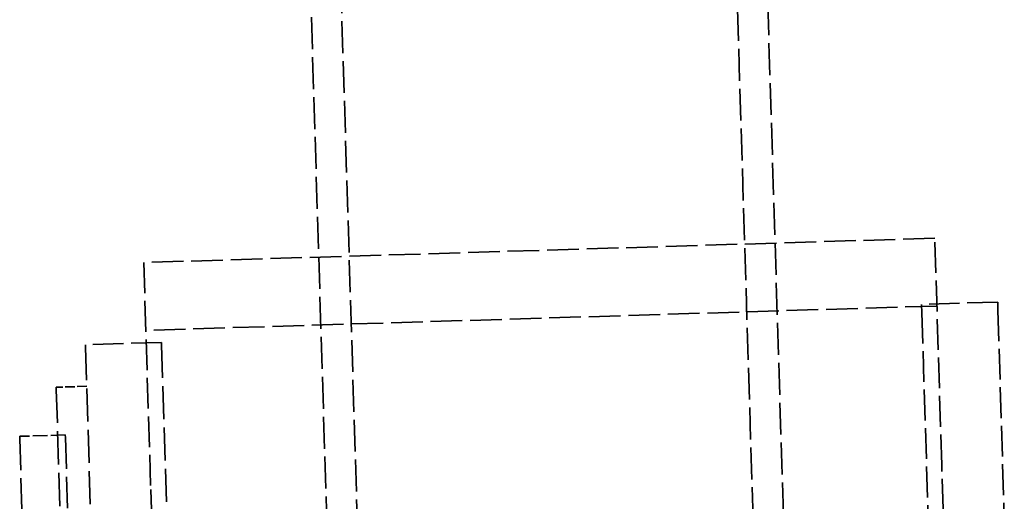
# Model space of a CAD drawing. Units: millimetres. Extents: x -2394 to 17606, y 7494 to 17504.
# Drawn here: x -371 to -241, y 15005 to 15068 of the extents above; entities that cross this region are included whole.
import ezdxf

# ---------------------------------------------------------------- set-up
doc = ezdxf.new("R2010")
doc.units = ezdxf.units.MM
doc.header["$MEASUREMENT"] = 0
doc.linetypes.add('DASHED', pattern=[0.2068, 0.1655, -0.0413])
doc.layers.add('Hidden (ISO)', color=7, linetype='DASHED', lineweight=35)

msp = doc.modelspace()

# ---------------------------------------------------------------- linework, layer by layer
at = {"layer": 'Hidden (ISO)', "ltscale": 25.39151382446289}
for p, q in [((-289.1916244541394, 15621.57119892649), (-247.6925745043595, 14269.65820985807)), ((-349.1633760905065, 15619.73027370653), (-307.6643261407339, 14267.81728463812))]:
    msp.add_line(p, q, dxfattribs=at)
at = {"layer": 'Hidden (ISO)', "ltscale": 25.32565116882324}
for p, q in [((-282.841275262927, 15284.32688406936), (-251.6778626745113, 14269.11756450754)), ((-334.8167933477712, 15282.73141554532), (-303.6533807593555, 14267.5220959836))]:
    msp.add_line(p, q, dxfattribs=at)
at = {"layer": 'Hidden (ISO)', "ltscale": 25.14506721496582}
for p, q in [((-250.3171420339536, 15039.59709531036), (-354.2681782036639, 15036.40615826248)), ((-250.0437626370299, 15030.69122498115), (-353.9947988067402, 15027.50028793326))]:
    msp.add_line(p, q, dxfattribs=at)
at = {"layer": 'Hidden (ISO)', "ltscale": 24.43832778930664}
for p, q in [((-249.4019820301151, 15009.78396229261), (-250.3171420339536, 15039.59709531036)), ((-354.2681782036639, 15036.40615826248), (-353.3530181998253, 15006.59302524473))]:
    msp.add_line(p, q, dxfattribs=at)
at = {"layer": 'Hidden (ISO)', "ltscale": 24.17794990539551}
for p, q in [((-242.0560574395536, 15031.21450954579), (-252.0513493789517, 15030.9076886758)), ((-351.9452390135234, 15025.91646972525), (-361.9405309529143, 15025.60964885527))]:
    msp.add_line(p, q, dxfattribs=at)
at = {"layer": 'Hidden (ISO)', "ltscale": 8.893397331237793}
for p, q in [((-252.0513493789517, 15030.9076886758), (-252.0184751078455, 15029.83674478267)), ((-242.0231831684473, 15030.14356565266), (-242.0560574395536, 15031.21450954579))]:
    msp.add_line(p, q, dxfattribs=at)
at = {"layer": 'Hidden (ISO)', "ltscale": 24.47152137756348}
for p, q in [((-242.0231831684473, 15030.14356565263), (-241.1840672423464, 15002.80771769448)), ((-252.0184751078455, 15029.83674478264), (-251.1793591817373, 15002.50089682449))]:
    msp.add_line(p, q, dxfattribs=at)
at = {"layer": 'Hidden (ISO)', "ltscale": 2.592154502868652}
for p, q in [((-361.9405309529143, 15025.60964885527), (-361.9312115318139, 15025.30605042447)), ((-351.9359195924158, 15025.61287129446), (-351.9452390135234, 15025.91646972525))]:
    msp.add_line(p, q, dxfattribs=at)
at = {"layer": 'Hidden (ISO)', "ltscale": 26.28786659240723}
for p, q in [((-361.9312115318139, 15025.30605042446), (-361.1267429778422, 14999.0989086049)), ((-351.9359195924158, 15025.61287129445), (-351.1314510384441, 14999.40572947488))]:
    msp.add_line(p, q, dxfattribs=at)
at = {"layer": 'Hidden (ISO)', "ltscale": 7.615002155303955}
msp.add_line((-361.7728268945034, 15020.14636005326), (-365.7709436702685, 15020.02363170527), dxfattribs=at)
at = {"layer": 'Hidden (ISO)', "ltscale": 2.691299200057983}
for p, q in [((-365.7709436702685, 15020.02363170527), (-365.760911228343, 15019.69680522219)), ((-370.5754872887815, 15013.57953323998), (-370.565454846856, 15013.25270675691)), ((-364.568279683223, 15013.4367992789), (-364.5783121251411, 15013.76362576197))]:
    msp.add_line(p, q, dxfattribs=at)
at = {"layer": 'Hidden (ISO)', "ltscale": 26.41180038452148}
msp.add_line((-365.760911228343, 15019.69680522216), (-364.92401251417, 14992.43318729367), dxfattribs=at)
at = {"layer": 'Hidden (ISO)', "ltscale": 11.42255306243896}
msp.add_line((-364.5783121251411, 15013.76362576197), (-370.5754872887815, 15013.57953323998), dxfattribs=at)
at = {"layer": 'Hidden (ISO)', "ltscale": 24.98504638671875}
for p, q in [((-364.5682796832157, 15013.43679927887), (-363.9205334940239, 14992.33519604087)), ((-370.565454846856, 15013.25270675688), (-369.9177086576569, 14992.15110351888))]:
    msp.add_line(p, q, dxfattribs=at)
at = {"layer": 'Hidden (ISO)', "ltscale": 24.05313491821289}
for p, q in [((-248.9193662643561, 14994.06180664696), (-249.4019820301151, 15009.78396229262)), ((-353.3530181998253, 15006.59302524473), (-352.8704024340664, 14990.87086959907))]:
    msp.add_line(p, q, dxfattribs=at)

doc.saveas('drawing.dxf')
